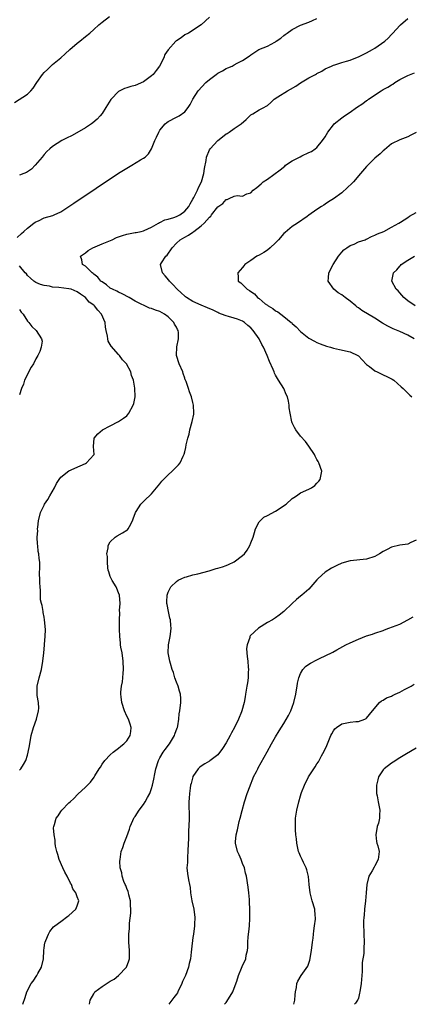
# Model space of a CAD drawing. Units: inches. Extents: x 2613000 to 2616000, y 1482000 to 1485000.
# Drawn here: x 2615433 to 2615528, y 1482000 to 1482238 of the extents above; entities that cross this region are included whole.
import ezdxf

# ---------------------------------------------------------------- set-up
doc = ezdxf.new("R2010")
doc.units = ezdxf.units.IN
doc.header["$MEASUREMENT"] = 0
doc.layers.add('LD26131482_10ft', color=111, linetype='Continuous')

msp = doc.modelspace()

# ---------------------------------------------------------------- linework, layer by layer
at = {"layer": 'LD26131482_10ft'}
for points, elevation in [([(2615431.84, 1482218.16), (2615435, 1482220.23), (2615435.77, 1482221), (2615436.34, 1482221.66), (2615437.21, 1482223), (2615438.58, 1482225), (2615439, 1482225.46), (2615439.79, 1482226.21), (2615440.6, 1482227), (2615441, 1482227.35), (2615443, 1482229), (2615444.06, 1482229.94), (2615445.22, 1482231), (2615447, 1482232.52), (2615447.61, 1482233), (2615449, 1482234.17), (2615450.06, 1482235), (2615451, 1482235.87), (2615452.26, 1482237), (2615452.66, 1482237.34), (2615453, 1482237.65), (2615454.83, 1482239)], 9030), ([(2615432.5, 1482185.5), (2615433.53, 1482186.47), (2615434.06, 1482187), (2615435, 1482187.8), (2615436.5, 1482189), (2615436.79, 1482189.21), (2615437, 1482189.34), (2615437.6, 1482189.6), (2615439, 1482190.26), (2615441.12, 1482190.88), (2615441.43, 1482191), (2615443, 1482191.74), (2615446.14, 1482193.86), (2615457, 1482201.07), (2615458.19, 1482201.81), (2615459, 1482202.34), (2615459.43, 1482202.57), (2615460.18, 1482203), (2615462.32, 1482204.32), (2615463, 1482204.7), (2615463.4, 1482205), (2615464.26, 1482205.74), (2615464.96, 1482207), (2615465.8, 1482209), (2615466.21, 1482209.79), (2615466.72, 1482211), (2615467, 1482211.46), (2615468.29, 1482213), (2615468.66, 1482213.34), (2615469, 1482213.6), (2615471, 1482214.64), (2615471.64, 1482215), (2615473, 1482215.95), (2615473.81, 1482217), (2615474.3, 1482217.7), (2615474.94, 1482219), (2615476.23, 1482221), (2615478.13, 1482223), (2615479, 1482223.77), (2615480.59, 1482225), (2615481, 1482225.29), (2615482.12, 1482225.88), (2615483, 1482226.39), (2615483.45, 1482226.55), (2615484.45, 1482227), (2615485, 1482227.28), (2615485.67, 1482227.67), (2615487, 1482228.33), (2615488.6, 1482229.4), (2615489, 1482229.73), (2615490.97, 1482231), (2615493, 1482231.79), (2615494.8, 1482232.8), (2615495, 1482232.89), (2615495.14, 1482233), (2615496.26, 1482233.74), (2615497, 1482234.42), (2615497.32, 1482234.68), (2615497.75, 1482235), (2615499, 1482235.85), (2615501, 1482236.88), (2615503, 1482237.62), (2615503.94, 1482238.06), (2615505, 1482238.53)], 9010), ([(2615479, 1482238.83), (2615477, 1482236.95), (2615473.92, 1482235), (2615473, 1482234.57), (2615472.17, 1482233.83), (2615471, 1482233.1), (2615470.88, 1482233), (2615469, 1482230.96), (2615468.2, 1482229.8), (2615467.92, 1482229), (2615466.92, 1482227), (2615466.07, 1482225.93), (2615465.4, 1482225), (2615465, 1482224.61), (2615463, 1482223.21), (2615461, 1482222.33), (2615459.93, 1482222.07), (2615459, 1482221.72), (2615458.43, 1482221.57), (2615457.3, 1482221), (2615457, 1482220.83), (2615455.21, 1482219), (2615455.12, 1482218.88), (2615453.94, 1482217), (2615453, 1482215.56), (2615452.59, 1482215), (2615451.81, 1482214.19), (2615450.76, 1482213.24), (2615450.47, 1482213), (2615449, 1482212.08), (2615445.76, 1482210.24), (2615444.44, 1482209.56), (2615443.31, 1482209), (2615441, 1482207.54), (2615440.37, 1482207), (2615439.67, 1482206.33), (2615439, 1482205.63), (2615438.52, 1482205), (2615436.84, 1482203), (2615435.9, 1482202.1), (2615435, 1482201.44), (2615434.72, 1482201.28), (2615434.06, 1482201), (2615433, 1482200.6)], 9020), ([(2615433.88, 1482000), (2615434.37, 1482001.64), (2615434.81, 1482003), (2615435.85, 1482005), (2615436.37, 1482005.63), (2615437.24, 1482007), (2615437.48, 1482007.48), (2615438.34, 1482009), (2615438.83, 1482011), (2615438.93, 1482013), (2615439, 1482013.65), (2615439.16, 1482014.84), (2615439.21, 1482015), (2615439.4, 1482015.4), (2615440.07, 1482017), (2615440.4, 1482017.6), (2615441.27, 1482018.73), (2615441.62, 1482019), (2615443, 1482020.04), (2615444.71, 1482021.29), (2615445, 1482021.49), (2615446.66, 1482023), (2615447, 1482023.8), (2615447.4, 1482025), (2615447, 1482025.98), (2615446.66, 1482027), (2615445.97, 1482027.97), (2615445.59, 1482029), (2615445.35, 1482029.35), (2615444.55, 1482031), (2615444, 1482032), (2615443.52, 1482033), (2615442.63, 1482035), (2615442.28, 1482036.28), (2615442.05, 1482037), (2615441.76, 1482038.24), (2615441.68, 1482039), (2615441.7, 1482039.7), (2615441.4, 1482041), (2615441.27, 1482042.73), (2615441.32, 1482043), (2615441.49, 1482043.49), (2615441.88, 1482045), (2615442.37, 1482045.63), (2615443, 1482046.66), (2615443.29, 1482047), (2615445, 1482048.73), (2615445.28, 1482049), (2615446.22, 1482049.78), (2615447.16, 1482050.84), (2615449, 1482052.54), (2615450.23, 1482053.77), (2615451.08, 1482054.92), (2615451.25, 1482055.25), (2615452.29, 1482057), (2615452.6, 1482057.4), (2615453, 1482058.07), (2615453.64, 1482059), (2615455, 1482060.4), (2615455.7, 1482061), (2615457, 1482061.94), (2615457.58, 1482062.42), (2615458.3, 1482063), (2615459, 1482063.77), (2615459.82, 1482065), (2615460, 1482066), (2615460.06, 1482067), (2615459.77, 1482067.77), (2615459.39, 1482069), (2615459, 1482069.75), (2615458.45, 1482071), (2615457.78, 1482073), (2615457.6, 1482074.4), (2615457.53, 1482075), (2615457.56, 1482075.56), (2615457.72, 1482077), (2615457.94, 1482078.06), (2615458.03, 1482079), (2615458.1, 1482080.1), (2615458.21, 1482081), (2615458.15, 1482083), (2615457.85, 1482085), (2615457.57, 1482086.43), (2615457.48, 1482087), (2615457.47, 1482087.47), (2615457.27, 1482089), (2615457.2, 1482090.8), (2615457.2, 1482093), (2615457.27, 1482094.73), (2615457.26, 1482095.26), (2615457.36, 1482097), (2615457.19, 1482099), (2615457, 1482099.58), (2615456.61, 1482100.61), (2615456.41, 1482101), (2615455.46, 1482102.54), (2615455.19, 1482103), (2615455, 1482103.48), (2615454.65, 1482104.65), (2615454.51, 1482105), (2615454.4, 1482105.6), (2615454.29, 1482107), (2615454.32, 1482108.32), (2615454.2, 1482109), (2615454.47, 1482110.47), (2615454.46, 1482111), (2615455, 1482111.86), (2615456.16, 1482113), (2615456.65, 1482113.35), (2615457.95, 1482114.05), (2615459, 1482114.72), (2615459.17, 1482114.83), (2615459.32, 1482115), (2615459.63, 1482115.63), (2615460.38, 1482117), (2615460.51, 1482117.49), (2615461.06, 1482119), (2615461.22, 1482119.22), (2615462.4, 1482121), (2615462.67, 1482121.33), (2615463, 1482121.64), (2615463.69, 1482122.31), (2615464.47, 1482123), (2615465, 1482123.54), (2615466.58, 1482125.42), (2615467, 1482125.94), (2615467.46, 1482126.54), (2615467.89, 1482127), (2615469, 1482128.12), (2615469.98, 1482129), (2615471, 1482130.08), (2615471.46, 1482130.54), (2615471.87, 1482131), (2615472.61, 1482132.61), (2615472.88, 1482133.12), (2615473, 1482133.67), (2615473.31, 1482134.69), (2615473.39, 1482135.39), (2615473.78, 1482137), (2615474.04, 1482137.96), (2615474.26, 1482139), (2615474.82, 1482141), (2615475.22, 1482142.78), (2615475.24, 1482143), (2615475.16, 1482145), (2615475, 1482145.64), (2615474.62, 1482147), (2615474.17, 1482148.17), (2615473.9, 1482149), (2615473.32, 1482150.68), (2615473.19, 1482151), (2615473.12, 1482151.12), (2615473, 1482151.46), (2615472.6, 1482152.6), (2615472.51, 1482153), (2615471.67, 1482155), (2615471, 1482157), (2615471.1, 1482159.1), (2615471.52, 1482161), (2615471.49, 1482162.51), (2615471.42, 1482163), (2615471.26, 1482163.26), (2615471, 1482163.81), (2615470.56, 1482164.56), (2615470.37, 1482165), (2615469.66, 1482165.66), (2615469, 1482166.36), (2615468.1, 1482167), (2615467, 1482167.59), (2615465.93, 1482167.93), (2615465, 1482168.34), (2615464.47, 1482168.47), (2615463.37, 1482169), (2615463, 1482169.16), (2615462.65, 1482169.35), (2615461, 1482170.14), (2615459.54, 1482171), (2615457.89, 1482171.89), (2615457, 1482172.27), (2615456.56, 1482172.56), (2615455.56, 1482173), (2615455, 1482173.29), (2615454.08, 1482174.08), (2615453, 1482174.77), (2615452.75, 1482175), (2615451.96, 1482175.96), (2615451, 1482176.68), (2615450.84, 1482176.84), (2615450.58, 1482177), (2615449, 1482178.6), (2615448.24, 1482179), (2615448.11, 1482180.11), (2615447.82, 1482181), (2615448.51, 1482181.49), (2615449, 1482181.81), (2615449.65, 1482182.35), (2615450.74, 1482183), (2615453, 1482183.96), (2615454.61, 1482184.61), (2615455.49, 1482185), (2615456.51, 1482185.49), (2615457, 1482185.65), (2615457.97, 1482186.03), (2615459, 1482186.32), (2615461, 1482186.73), (2615461.23, 1482186.77), (2615462.46, 1482187), (2615463, 1482187.13), (2615463.22, 1482187.22), (2615465, 1482188.04), (2615466.68, 1482189), (2615466.87, 1482189.13), (2615467, 1482189.16), (2615468.18, 1482189.82), (2615469, 1482189.98), (2615470.37, 1482190.37), (2615471, 1482190.6), (2615471.82, 1482191), (2615473, 1482191.86), (2615473.97, 1482193), (2615474.32, 1482193.68), (2615475, 1482194.79), (2615475.24, 1482195.24), (2615476.08, 1482197), (2615476.34, 1482197.66), (2615477.04, 1482199), (2615477.64, 1482201), (2615477.78, 1482202.22), (2615478.16, 1482204.16), (2615478.26, 1482205), (2615479, 1482206.73), (2615479.17, 1482207), (2615481, 1482208.99), (2615482.15, 1482209.85), (2615483, 1482210.58), (2615483.29, 1482210.71), (2615483.75, 1482211), (2615485, 1482211.88), (2615486.64, 1482213), (2615487.9, 1482214.1), (2615488.75, 1482215), (2615489, 1482215.21), (2615489.48, 1482215.48), (2615491, 1482216.39), (2615492.14, 1482217), (2615492.72, 1482217.28), (2615493, 1482217.47), (2615493.8, 1482218.2), (2615494.63, 1482219), (2615495.53, 1482219.53), (2615497.85, 1482221), (2615498.61, 1482221.39), (2615499.89, 1482222.11), (2615501, 1482222.93), (2615503, 1482224.16), (2615504.63, 1482225), (2615504.87, 1482225.13), (2615505, 1482225.23), (2615506.19, 1482225.81), (2615507, 1482226.33), (2615508.5, 1482227), (2615509, 1482227.25), (2615509.32, 1482227.32), (2615511, 1482227.87), (2615512.16, 1482228.16), (2615513, 1482228.44), (2615514.82, 1482229.18), (2615515, 1482229.22), (2615516.17, 1482229.83), (2615517, 1482230.17), (2615518.46, 1482231), (2615519, 1482231.33), (2615521.37, 1482233), (2615522.22, 1482233.78), (2615523, 1482234.62), (2615523.38, 1482235), (2615525, 1482236.85), (2615525.16, 1482237), (2615527, 1482238.51)], 9000), ([(2615450.01, 1482000), (2615450.01, 1482000.01), (2615450.16, 1482001), (2615451, 1482002.56), (2615451.3, 1482003), (2615453, 1482004.27), (2615455, 1482005.57), (2615455.9, 1482006.1), (2615457.02, 1482007), (2615458.93, 1482009), (2615459.5, 1482010.5), (2615459.65, 1482011), (2615459.63, 1482011.63), (2615459.62, 1482013), (2615459.47, 1482015), (2615459.45, 1482015.45), (2615459.49, 1482017), (2615459.67, 1482018.33), (2615459.64, 1482019.64), (2615459.97, 1482022.03), (2615459.96, 1482023), (2615459.9, 1482023.9), (2615459.87, 1482025), (2615459.49, 1482026.51), (2615459.39, 1482027), (2615459.31, 1482027.31), (2615459, 1482028), (2615458.74, 1482028.74), (2615458.59, 1482029), (2615458.26, 1482029.74), (2615457.84, 1482031), (2615457.77, 1482031.77), (2615457.41, 1482033), (2615457.34, 1482034.66), (2615457.36, 1482035), (2615457.66, 1482037), (2615458.04, 1482037.96), (2615458.33, 1482039), (2615459, 1482040.6), (2615459.61, 1482042.39), (2615459.8, 1482043), (2615460.45, 1482044.45), (2615460.67, 1482045), (2615460.8, 1482045.2), (2615461, 1482045.47), (2615461.99, 1482047), (2615463, 1482048.32), (2615463.46, 1482049), (2615464, 1482050), (2615464.57, 1482051), (2615465, 1482052.22), (2615465.22, 1482053), (2615465.52, 1482054.48), (2615465.76, 1482055.76), (2615466.03, 1482057), (2615466.65, 1482059), (2615467, 1482059.67), (2615467.8, 1482061), (2615468.31, 1482061.69), (2615469.35, 1482063), (2615470.55, 1482065), (2615470.63, 1482065.37), (2615471.14, 1482066.86), (2615471.23, 1482067), (2615471.36, 1482067.36), (2615471.61, 1482069), (2615471.68, 1482070.32), (2615471.84, 1482071), (2615472.06, 1482073), (2615472.05, 1482073.95), (2615471.98, 1482075), (2615471.75, 1482075.75), (2615471.39, 1482077), (2615471, 1482077.98), (2615470.65, 1482079), (2615470.26, 1482080.26), (2615469.99, 1482081), (2615469.53, 1482082.47), (2615469.38, 1482083), (2615469, 1482085), (2615469.08, 1482087), (2615469.47, 1482089), (2615469.53, 1482089.53), (2615469.73, 1482091), (2615469.64, 1482091.64), (2615469.55, 1482093), (2615469.43, 1482093.43), (2615469.07, 1482095), (2615468.72, 1482096.72), (2615468.67, 1482097), (2615468.66, 1482097.34), (2615468.74, 1482099), (2615469, 1482099.7), (2615469.66, 1482101), (2615471, 1482102.26), (2615471.42, 1482102.58), (2615472.27, 1482103), (2615473, 1482103.33), (2615473.42, 1482103.42), (2615475, 1482103.9), (2615476.15, 1482104.15), (2615478.88, 1482104.88), (2615480.59, 1482105.41), (2615481, 1482105.49), (2615482.12, 1482105.88), (2615483, 1482106.14), (2615483.62, 1482106.38), (2615485, 1482107.07), (2615487, 1482108.57), (2615487.43, 1482109), (2615488.14, 1482109.86), (2615488.76, 1482111), (2615489, 1482111.65), (2615489.54, 1482113), (2615489.86, 1482114.14), (2615490.16, 1482115), (2615491, 1482116.74), (2615491.23, 1482117), (2615492.14, 1482117.86), (2615493, 1482118.28), (2615495, 1482119.35), (2615497.52, 1482121), (2615499, 1482122.34), (2615499.39, 1482122.61), (2615500.01, 1482123), (2615501, 1482123.71), (2615503, 1482124.64), (2615503.69, 1482125), (2615504.45, 1482125.55), (2615505, 1482126.11), (2615505.42, 1482126.58), (2615505.74, 1482127), (2615506.16, 1482129), (2615505.47, 1482131), (2615505.31, 1482131.31), (2615505, 1482131.79), (2615504.59, 1482132.59), (2615504.36, 1482133), (2615503.04, 1482135.04), (2615502.21, 1482136.21), (2615501, 1482137.5), (2615499.92, 1482139), (2615499.55, 1482139.55), (2615499, 1482140.66), (2615498.91, 1482140.91), (2615498.49, 1482143), (2615498.3, 1482144.3), (2615498.24, 1482145), (2615498.08, 1482145.92), (2615497.83, 1482147), (2615497.55, 1482147.55), (2615496.99, 1482149), (2615495.72, 1482151), (2615495.41, 1482151.41), (2615495, 1482152.2), (2615494.69, 1482152.69), (2615494.6, 1482153), (2615494.37, 1482153.63), (2615493.54, 1482155.54), (2615492.97, 1482157), (2615492.03, 1482159), (2615491.66, 1482159.66), (2615490.98, 1482161), (2615489.59, 1482163), (2615489, 1482163.67), (2615488.25, 1482164.25), (2615487.46, 1482165), (2615487, 1482165.32), (2615485.74, 1482165.74), (2615485, 1482166.04), (2615483.57, 1482166.43), (2615483, 1482166.55), (2615481.93, 1482167), (2615481.25, 1482167.25), (2615481, 1482167.36), (2615479.91, 1482167.91), (2615478.54, 1482168.54), (2615477, 1482169.18), (2615475, 1482170.04), (2615473.45, 1482171), (2615473.19, 1482171.19), (2615473, 1482171.34), (2615472.16, 1482172.16), (2615471.2, 1482173), (2615470.16, 1482174.16), (2615469.31, 1482175), (2615469.2, 1482175.2), (2615468.29, 1482176.29), (2615467.62, 1482177), (2615467.17, 1482179), (2615467.39, 1482179.39), (2615468.41, 1482181), (2615468.73, 1482181.27), (2615469.95, 1482183), (2615471, 1482184.19), (2615471.87, 1482185), (2615473, 1482185.62), (2615473.93, 1482186.07), (2615475, 1482186.84), (2615475.11, 1482186.89), (2615475.22, 1482187), (2615477, 1482188.34), (2615477.73, 1482189), (2615479, 1482190.48), (2615479.31, 1482190.69), (2615479.51, 1482191), (2615481, 1482192.93), (2615482.22, 1482193.78), (2615483, 1482194.75), (2615483.24, 1482194.76), (2615483.72, 1482195), (2615485, 1482195.49), (2615485.67, 1482195.67), (2615487, 1482195.5), (2615488.06, 1482196.06), (2615489, 1482196.35), (2615489.54, 1482197), (2615490.41, 1482197.59), (2615491.46, 1482198.54), (2615492, 1482199), (2615493, 1482199.63), (2615496.12, 1482201.88), (2615497.18, 1482202.82), (2615497.41, 1482203), (2615499, 1482204.07), (2615500.74, 1482205), (2615500.92, 1482205.08), (2615501.3, 1482205.3), (2615503, 1482206.1), (2615503.64, 1482206.36), (2615504.58, 1482207), (2615505, 1482207.33), (2615506.34, 1482209), (2615507, 1482209.91), (2615507.66, 1482211), (2615509, 1482212.78), (2615509.19, 1482213), (2615511, 1482214.5), (2615511.29, 1482214.71), (2615511.62, 1482215), (2615513, 1482215.89), (2615514.52, 1482217), (2615516.05, 1482217.95), (2615517, 1482218.64), (2615517.22, 1482218.78), (2615517.49, 1482219), (2615520.5, 1482221), (2615521, 1482221.3), (2615522.1, 1482221.9), (2615523, 1482222.47), (2615523.34, 1482222.66), (2615523.85, 1482223), (2615525, 1482223.74), (2615527, 1482224.72), (2615528.62, 1482225.38)], 8990), ([(2615529, 1482210.96), (2615527.71, 1482210.29), (2615527, 1482209.9), (2615525, 1482209.19), (2615523, 1482208.17), (2615521.29, 1482206.71), (2615521, 1482206.53), (2615520.26, 1482205.74), (2615519, 1482204.69), (2615517.26, 1482203), (2615517, 1482202.73), (2615515.51, 1482201), (2615513.83, 1482199), (2615513.43, 1482198.57), (2615512.41, 1482197.59), (2615511, 1482196.35), (2615509, 1482194.9), (2615507.81, 1482194.19), (2615507, 1482193.6), (2615506.62, 1482193.38), (2615506.11, 1482193), (2615505, 1482192.29), (2615503.06, 1482190.94), (2615502.61, 1482190.61), (2615500.28, 1482189), (2615499, 1482188.16), (2615497.26, 1482186.74), (2615497, 1482186.48), (2615495.71, 1482185), (2615495, 1482184.22), (2615493.65, 1482183), (2615493, 1482182.47), (2615492.12, 1482181.88), (2615491, 1482181.26), (2615490.46, 1482181), (2615489, 1482179.96), (2615487.54, 1482179), (2615487.32, 1482178.68), (2615487, 1482178.3), (2615486.38, 1482177.62), (2615485.89, 1482177), (2615485.94, 1482175.94), (2615485.93, 1482175), (2615486.57, 1482174.57), (2615488.07, 1482173), (2615488.7, 1482172.7), (2615489, 1482172.45), (2615489.91, 1482171.91), (2615490.64, 1482171), (2615490.87, 1482170.87), (2615491, 1482170.74), (2615492.49, 1482169.51), (2615493, 1482169.12), (2615493.15, 1482169), (2615494.35, 1482168.35), (2615495, 1482167.81), (2615495.53, 1482167.53), (2615497, 1482166.44), (2615498.77, 1482165), (2615498.89, 1482164.89), (2615499, 1482164.75), (2615499.93, 1482163.93), (2615501, 1482162.76), (2615503, 1482161.21), (2615504.43, 1482160.43), (2615505, 1482160.15), (2615505.79, 1482159.79), (2615507.26, 1482159.26), (2615508.25, 1482159), (2615509, 1482158.75), (2615510.41, 1482158.41), (2615513, 1482157.83), (2615514.86, 1482157), (2615515, 1482156.91), (2615515.89, 1482155.89), (2615517, 1482154.8), (2615517.7, 1482154.3), (2615519, 1482153.27), (2615519.59, 1482153), (2615520.51, 1482152.51), (2615521, 1482152.34), (2615521.86, 1482151.86), (2615523, 1482151.36), (2615523.22, 1482151.22), (2615523.62, 1482151), (2615525.37, 1482149.37), (2615525.87, 1482149), (2615526.39, 1482148.39), (2615527, 1482147.86), (2615527.42, 1482147.42), (2615527.94, 1482147)], 8980), ([(2615528.47, 1482161), (2615527, 1482161.86), (2615525, 1482162.79), (2615523.46, 1482163.46), (2615522.11, 1482164.11), (2615520.83, 1482164.83), (2615519, 1482165.98), (2615515.87, 1482167.87), (2615515, 1482168.51), (2615514.7, 1482168.7), (2615514.37, 1482169), (2615513, 1482170.11), (2615511.78, 1482171), (2615511, 1482171.63), (2615510.16, 1482172.16), (2615509.05, 1482173), (2615507.73, 1482175), (2615507.77, 1482175.77), (2615507.9, 1482177), (2615508.9, 1482179), (2615510.23, 1482181), (2615511, 1482181.99), (2615511.48, 1482182.52), (2615512.22, 1482183), (2615513, 1482183.59), (2615513.95, 1482183.95), (2615515, 1482184.45), (2615516.63, 1482185), (2615516.89, 1482185.11), (2615517, 1482185.15), (2615518.21, 1482185.79), (2615519, 1482186.06), (2615519.61, 1482186.39), (2615521.18, 1482187), (2615523, 1482188.03), (2615524.83, 1482189), (2615525.23, 1482189.23), (2615527, 1482190.37), (2615527.34, 1482190.66), (2615529, 1482191.6)], 8970), ([(2615528.76, 1482169), (2615527, 1482170.22), (2615525.98, 1482171), (2615525.56, 1482171.56), (2615525, 1482172.18), (2615524.6, 1482172.6), (2615524.15, 1482173), (2615523.1, 1482175), (2615523.53, 1482177), (2615524.28, 1482177.72), (2615525, 1482178.57), (2615525.21, 1482178.79), (2615525.39, 1482179), (2615527, 1482180.08), (2615528.55, 1482181)], 8960), ([(2615433, 1482056.67), (2615433.34, 1482057), (2615434, 1482058), (2615434.56, 1482059), (2615435, 1482060.25), (2615435.17, 1482061), (2615435.44, 1482062.56), (2615435.89, 1482065), (2615436.45, 1482067), (2615437.17, 1482069), (2615437.64, 1482071), (2615437.68, 1482071.68), (2615437.61, 1482073), (2615437.32, 1482074.68), (2615437.31, 1482075), (2615437.34, 1482075.34), (2615437.33, 1482077), (2615437.81, 1482079), (2615438.35, 1482081), (2615438.71, 1482083), (2615438.9, 1482085), (2615439.1, 1482086.9), (2615439.1, 1482087.1), (2615439.27, 1482089), (2615439.29, 1482090.71), (2615439.09, 1482093), (2615439, 1482093.65), (2615438.8, 1482094.8), (2615438.75, 1482095), (2615438.53, 1482096.53), (2615438.35, 1482097), (2615438.15, 1482097.85), (2615438.12, 1482099), (2615438.14, 1482100.14), (2615438.04, 1482101), (2615437.98, 1482101.98), (2615437.95, 1482103), (2615437.9, 1482103.9), (2615437.98, 1482106.02), (2615437.97, 1482107), (2615437.83, 1482107.83), (2615437.75, 1482109), (2615437.57, 1482109.57), (2615437.44, 1482111), (2615437.36, 1482111.36), (2615437.34, 1482113), (2615437.45, 1482114.55), (2615437.43, 1482115), (2615437.47, 1482115.47), (2615437.66, 1482117), (2615438.15, 1482119), (2615439, 1482120.77), (2615439.12, 1482121), (2615439.9, 1482122.1), (2615440.41, 1482123), (2615441.5, 1482125), (2615442.01, 1482125.99), (2615442.61, 1482127), (2615443, 1482127.54), (2615445, 1482129.07), (2615447.69, 1482130.31), (2615449, 1482130.87), (2615449.25, 1482131), (2615451, 1482132.92), (2615451.06, 1482133), (2615450.96, 1482135), (2615451.1, 1482137), (2615451.98, 1482138.02), (2615453.08, 1482139), (2615455, 1482140), (2615456.97, 1482141), (2615458.18, 1482141.82), (2615459, 1482142.42), (2615459.52, 1482143), (2615460.57, 1482145), (2615460.66, 1482145.34), (2615460.99, 1482147), (2615460.93, 1482149.07), (2615460.62, 1482151), (2615460.14, 1482152.14), (2615459.97, 1482153), (2615458.91, 1482155), (2615457.96, 1482155.96), (2615457.25, 1482157), (2615457, 1482157.25), (2615455.24, 1482159.24), (2615455, 1482159.67), (2615454.48, 1482160.48), (2615454.37, 1482161), (2615454.31, 1482161.69), (2615453.98, 1482163), (2615453.82, 1482163.82), (2615453.72, 1482165), (2615452.91, 1482167), (2615451.97, 1482167.97), (2615451.15, 1482169), (2615451, 1482169.14), (2615449.92, 1482169.92), (2615449, 1482171.02), (2615447.78, 1482171.78), (2615447, 1482172.4), (2615445.51, 1482173), (2615445, 1482173.14), (2615442.55, 1482173.45), (2615441, 1482173.54), (2615440.28, 1482173.72), (2615439, 1482173.88), (2615438.14, 1482174.14), (2615437, 1482174.65), (2615436.5, 1482175), (2615435.72, 1482175.72), (2615435, 1482176.33), (2615434.71, 1482176.71), (2615434.41, 1482177), (2615433, 1482178.66)], 9010), ([(2615433, 1482168.08), (2615433.46, 1482167.46), (2615433.9, 1482167), (2615435, 1482165.31), (2615435.33, 1482165), (2615436, 1482164), (2615437.09, 1482163), (2615438.39, 1482161), (2615438.48, 1482160.48), (2615438.29, 1482159), (2615437.92, 1482157.92), (2615437.48, 1482157), (2615437, 1482156.19), (2615436.41, 1482155), (2615435.87, 1482154.13), (2615434.26, 1482151), (2615433.97, 1482150.03), (2615433.51, 1482149), (2615433, 1482147.46)], 9020), ([(2615529, 1482112.28), (2615527.72, 1482111.72), (2615527, 1482111.36), (2615525.05, 1482111.05), (2615523, 1482110.58), (2615521.94, 1482110.06), (2615521, 1482109.52), (2615520.15, 1482109), (2615519, 1482108.34), (2615517, 1482107.67), (2615513, 1482107.27), (2615511, 1482106.72), (2615509.8, 1482106.2), (2615508.48, 1482105.52), (2615507, 1482104.54), (2615505.31, 1482103), (2615505, 1482102.69), (2615503, 1482100.48), (2615501.35, 1482099), (2615501, 1482098.71), (2615500.04, 1482097.96), (2615499, 1482096.99), (2615496.96, 1482095), (2615495.84, 1482094.16), (2615495, 1482093.5), (2615494.24, 1482093), (2615493, 1482092.35), (2615490.87, 1482091), (2615488.86, 1482089.14), (2615488.79, 1482089), (2615488.75, 1482088.75), (2615488.07, 1482087), (2615487.95, 1482086.05), (2615488.01, 1482085), (2615488.12, 1482084.12), (2615488.23, 1482083), (2615488.39, 1482081.61), (2615488.41, 1482081), (2615488.34, 1482080.34), (2615488.32, 1482079), (2615488.18, 1482077.82), (2615488.03, 1482077), (2615487.72, 1482075), (2615487.6, 1482074.4), (2615487.38, 1482073), (2615486.85, 1482071), (2615486.76, 1482070.76), (2615486.04, 1482069), (2615485.06, 1482067), (2615484.32, 1482065.68), (2615483.98, 1482065), (2615483, 1482063.27), (2615482.12, 1482061.88), (2615481, 1482060.4), (2615479.11, 1482058.89), (2615479, 1482058.81), (2615477.84, 1482058.16), (2615477, 1482057.63), (2615476.65, 1482057.35), (2615476.28, 1482057), (2615475, 1482055.14), (2615474.93, 1482055), (2615474.55, 1482053.45), (2615474.42, 1482053), (2615474.31, 1482052.31), (2615474.14, 1482051), (2615474.1, 1482049.9), (2615474.03, 1482049), (2615474, 1482048), (2615474.1, 1482045.9), (2615474.07, 1482045), (2615473.98, 1482043), (2615473.89, 1482042.11), (2615473.88, 1482041), (2615473.89, 1482039.89), (2615473.84, 1482039), (2615473.79, 1482037), (2615473.65, 1482035.65), (2615473.65, 1482035), (2615473.69, 1482034.31), (2615473.54, 1482033), (2615473.67, 1482031.67), (2615473.9, 1482030.1), (2615474.17, 1482029), (2615474.3, 1482028.3), (2615474.42, 1482027), (2615474.73, 1482025), (2615475.17, 1482023), (2615475.41, 1482021), (2615475.37, 1482019.37), (2615475.35, 1482019), (2615475.12, 1482017), (2615475, 1482016.17), (2615474.66, 1482013.34), (2615474.6, 1482012.6), (2615474.39, 1482011), (2615474.09, 1482009.91), (2615473.91, 1482009), (2615473.16, 1482007), (2615472.5, 1482005.5), (2615472.3, 1482005), (2615471.34, 1482003), (2615471.22, 1482002.78), (2615471, 1482002.47), (2615470.35, 1482001.65), (2615469.9, 1482001), (2615469.13, 1482000)], 8980), ([(2615482.65, 1482000), (2615483, 1482000.45), (2615484.01, 1482001.99), (2615484.61, 1482003), (2615485, 1482003.92), (2615485.62, 1482005.62), (2615485.99, 1482007), (2615486.73, 1482008.73), (2615486.87, 1482009.13), (2615487.75, 1482011), (2615487.89, 1482011.89), (2615488.15, 1482013), (2615488.24, 1482013.76), (2615488.25, 1482015), (2615488.34, 1482016.34), (2615488.49, 1482017.52), (2615488.64, 1482019), (2615488.76, 1482020.76), (2615488.76, 1482023), (2615488.71, 1482024.71), (2615488.64, 1482025.36), (2615488.52, 1482027), (2615488.36, 1482028.36), (2615487.93, 1482031), (2615487.72, 1482031.72), (2615487.44, 1482033), (2615487, 1482034.06), (2615486.66, 1482035), (2615486.15, 1482036.15), (2615485.8, 1482037), (2615485.29, 1482039), (2615485.29, 1482039.29), (2615485.42, 1482041), (2615485.78, 1482042.22), (2615485.92, 1482043), (2615486.21, 1482044.21), (2615486.45, 1482045), (2615486.91, 1482046.91), (2615487.46, 1482049), (2615488.13, 1482051), (2615488.83, 1482052.83), (2615488.9, 1482053.1), (2615489.44, 1482054.56), (2615489.68, 1482055), (2615490.36, 1482056.36), (2615490.65, 1482057), (2615490.77, 1482057.23), (2615492.91, 1482061.09), (2615494, 1482063), (2615495, 1482064.69), (2615495.87, 1482066.13), (2615497, 1482067.94), (2615498.11, 1482069.89), (2615498.66, 1482071), (2615499, 1482071.88), (2615499.39, 1482073), (2615499.85, 1482075), (2615500.08, 1482076.08), (2615500.22, 1482077), (2615500.29, 1482077.71), (2615500.64, 1482079), (2615501, 1482080.04), (2615501.59, 1482081), (2615502.25, 1482081.75), (2615503, 1482082.27), (2615503.44, 1482082.56), (2615505, 1482083.38), (2615505.74, 1482083.74), (2615507, 1482084.32), (2615508.8, 1482085.2), (2615509.78, 1482085.78), (2615511.97, 1482087), (2615513, 1482087.49), (2615515, 1482088.36), (2615517, 1482089.12), (2615518.45, 1482089.55), (2615519, 1482089.79), (2615521, 1482090.45), (2615521.36, 1482090.64), (2615522.37, 1482091), (2615523.3, 1482091.3), (2615525, 1482091.99), (2615527, 1482093.03), (2615528.25, 1482093.75)], 8970), ([(2615499.43, 1482000), (2615499.62, 1482001), (2615499.72, 1482002.28), (2615499.83, 1482003), (2615500.03, 1482004.03), (2615500.13, 1482005), (2615500.37, 1482005.63), (2615501.14, 1482007), (2615502.75, 1482009.25), (2615503, 1482009.96), (2615503.29, 1482010.71), (2615503.65, 1482013), (2615503.89, 1482015), (2615504.04, 1482016.04), (2615504.15, 1482017), (2615504.22, 1482017.78), (2615504.42, 1482019), (2615504.6, 1482020.6), (2615504.61, 1482021), (2615504.55, 1482021.45), (2615504.45, 1482023), (2615503.87, 1482025), (2615503.34, 1482027), (2615503.09, 1482029), (2615502.92, 1482030.92), (2615502.53, 1482032.53), (2615502.34, 1482033), (2615501.7, 1482034.3), (2615501.38, 1482035), (2615501, 1482035.84), (2615500.67, 1482036.67), (2615500.55, 1482037), (2615500.1, 1482039), (2615500.05, 1482040.04), (2615499.89, 1482041), (2615499.78, 1482042.22), (2615499.78, 1482043), (2615499.83, 1482045), (2615500, 1482046), (2615500.14, 1482047), (2615500.61, 1482049), (2615501, 1482050.44), (2615501.18, 1482051), (2615501.27, 1482051.27), (2615501.97, 1482053), (2615502.96, 1482055), (2615504.23, 1482057), (2615504.55, 1482057.45), (2615505, 1482058.18), (2615505.34, 1482058.66), (2615505.5, 1482059), (2615506.12, 1482060.12), (2615506.77, 1482061.23), (2615507.41, 1482062.59), (2615507.56, 1482063), (2615508.38, 1482065), (2615508.58, 1482065.42), (2615509, 1482066.16), (2615509.35, 1482066.65), (2615509.75, 1482067), (2615511, 1482067.84), (2615513, 1482068.24), (2615514.43, 1482068.43), (2615515, 1482068.42), (2615516.59, 1482069), (2615516.86, 1482069.14), (2615517, 1482069.26), (2615518.4, 1482071), (2615520.09, 1482073), (2615520.57, 1482073.43), (2615521, 1482073.56), (2615521.82, 1482074.18), (2615523, 1482074.59), (2615523.27, 1482074.73), (2615523.87, 1482075), (2615525, 1482075.53), (2615526.2, 1482076.2), (2615527.74, 1482077), (2615528.52, 1482077.48)], 8960), ([(2615529, 1482061.96), (2615526.62, 1482060.62), (2615525, 1482059.65), (2615523.39, 1482058.61), (2615523, 1482058.38), (2615521.25, 1482057), (2615521, 1482056.72), (2615519.85, 1482055), (2615519.68, 1482054.32), (2615519.36, 1482053), (2615519.37, 1482051.37), (2615519.4, 1482051), (2615519.52, 1482050.48), (2615519.78, 1482049), (2615520.21, 1482047), (2615520.13, 1482045.87), (2615520.14, 1482045), (2615519.85, 1482043.85), (2615519.59, 1482043), (2615519.22, 1482041), (2615519.41, 1482039.41), (2615519.48, 1482039), (2615519.68, 1482038.32), (2615520, 1482037), (2615519.82, 1482035), (2615519, 1482033.54), (2615518.79, 1482033.21), (2615518.31, 1482032.31), (2615517.55, 1482031), (2615517.05, 1482029), (2615516.93, 1482027), (2615516.75, 1482025), (2615516.48, 1482023), (2615516.4, 1482021.6), (2615516.3, 1482021), (2615516.23, 1482020.23), (2615516.24, 1482019), (2615516.31, 1482017.69), (2615516.3, 1482017), (2615516.4, 1482015), (2615516.32, 1482013.68), (2615516.33, 1482013), (2615516.3, 1482012.3), (2615515.92, 1482010.08), (2615515.94, 1482007.94), (2615515.87, 1482007), (2615515.69, 1482005), (2615515.38, 1482003), (2615515.32, 1482002.68), (2615515, 1482001.51), (2615514.88, 1482001.12), (2615514.83, 1482001), (2615514.3, 1482000.3), (2615514.09, 1482000)], 8950)]:
    msp.add_lwpolyline(points, dxfattribs=dict(at, elevation=elevation))

doc.saveas('drawing.dxf')
